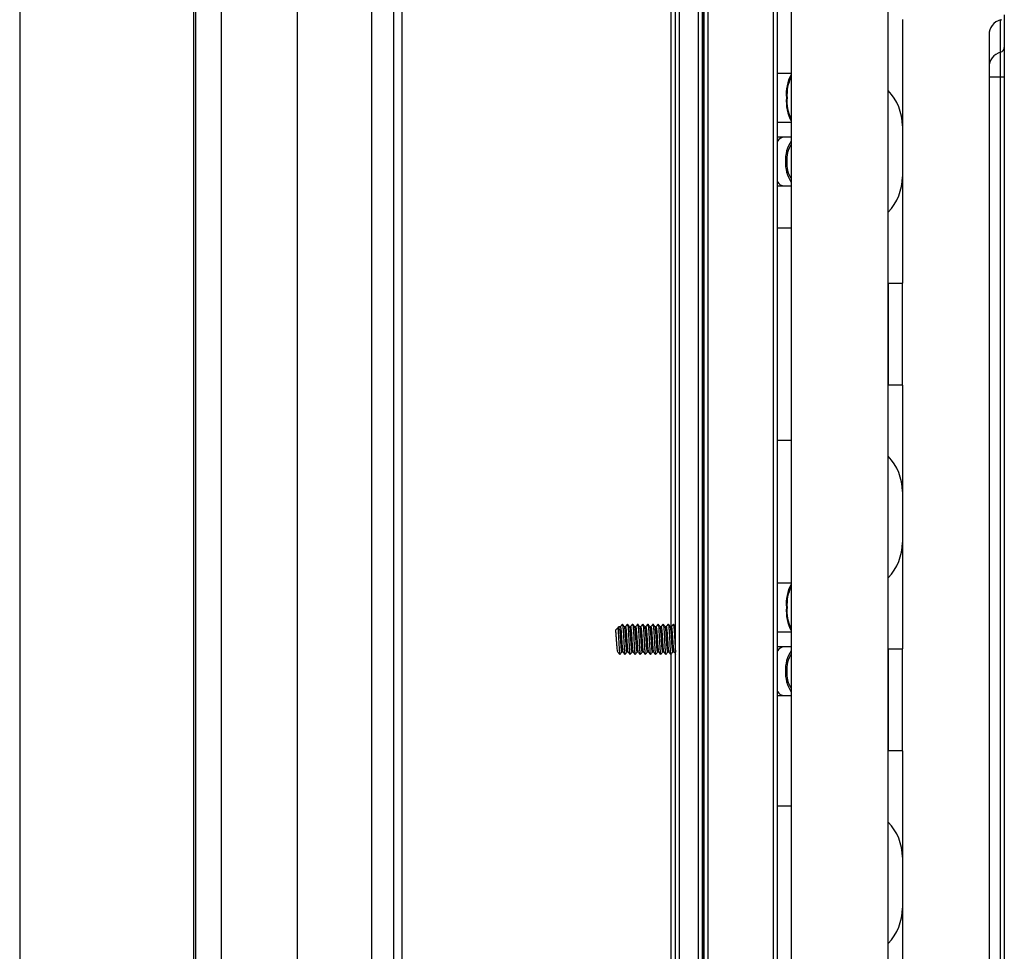
# Model space of a CAD drawing. Units: millimetres. Extents: x 21158 to 40774, y 6333 to 19764.
# Drawn here: x 22004 to 22197, y 16221 to 16404 of the extents above; entities that cross this region are included whole.
import ezdxf

# ---------------------------------------------------------------- set-up
doc = ezdxf.new("R2010")
doc.units = ezdxf.units.MM
doc.layers.add('LEO FB + KM', color=7, linetype='Continuous')

msp = doc.modelspace()

# ---------------------------------------------------------------- linework, layer by layer
at = {"layer": 'LEO FB + KM'}
for p, q in [((22132.687, 16084.681), (22132.687, 16480.681)), ((22133.487, 16084.681), (22133.487, 16480.681)), ((22137.184, 16084.681), (22137.184, 16480.681)), ((22139.084, 16084.681), (22139.084, 16480.681)), ((22151.887, 16084.681), (22151.887, 16480.681)), ((22152.687, 16084.681), (22152.687, 16480.681)), ((22004.039, 16476.681), (22004.039, 16088.681)), ((22038.111, 16476.681), (22038.111, 16088.681)), ((22038.506, 16476.681), (22038.506, 16088.681)), ((22043.578, 16476.681), (22043.578, 16094.382)), ((22077.387, 16476.681), (22077.387, 16088.681)), ((22078.987, 16476.681), (22078.987, 16088.681)), ((22058.474, 16469.971), (22058.474, 16095.391)), ((22073.039, 16469.971), (22073.039, 16095.391)), ((22155.362, 16452.142), (22155.362, 16162.431)), ((22174.412, 16162.431), (22174.412, 16452.142)), ((22131.787, 16437.581), (22131.787, 16285.131)), ((22137.984, 16128.748), (22137.984, 16436.614)), ((22138.084, 16128.824), (22138.084, 16436.538)), ((22138.184, 16436.467), (22138.184, 16128.895)), ((22138.284, 16128.961), (22138.284, 16436.401)), ((22177.187, 16404.308), (22177.187, 16352.558)), ((22196.437, 16397.869), (22196.437, 16404.226)), ((22197.187, 16405.195), (22197.187, 16398.829)), ((22194.187, 16401.322), (22194.187, 16165.294)), ((22197.187, 16398.829), (22197.187, 16393.004)), ((22196.437, 16393.004), (22196.437, 16397.869)), ((22155.362, 16393.694), (22152.687, 16393.694)), ((22196.437, 16393.004), (22194.187, 16393.004)), ((22197.187, 16393.004), (22196.437, 16393.004)), ((22196.437, 16173.612), (22196.437, 16393.004)), ((22197.187, 16393.004), (22197.187, 16173.612)), ((22152.687, 16384.169), (22155.362, 16384.169)), ((22153.978, 16381.194), (22152.687, 16381.194)), ((22155.362, 16381.194), (22153.978, 16381.194)), ((22152.687, 16371.669), (22153.978, 16371.669)), ((22153.978, 16371.669), (22155.362, 16371.669)), ((22152.687, 16363.433), (22155.362, 16363.433)), ((22174.412, 16352.558), (22174.437, 16352.558)), ((22174.437, 16332.558), (22174.437, 16352.558)), ((22174.437, 16352.558), (22177.137, 16352.558)), ((22177.137, 16352.558), (22177.137, 16332.558)), ((22177.187, 16352.558), (22177.137, 16352.558)), ((22174.437, 16332.558), (22174.412, 16332.558)), ((22177.137, 16332.558), (22174.437, 16332.558)), ((22177.137, 16332.558), (22177.187, 16332.558)), ((22177.187, 16332.558), (22177.187, 16280.808)), ((22155.362, 16321.683), (22152.687, 16321.683)), ((22155.362, 16293.694), (22152.687, 16293.694)), ((22120.912, 16284.482), (22121.387, 16284.972)), ((22121.387, 16284.972), (22121.794, 16284.552)), ((22121.868, 16285.131), (22121.587, 16285.131)), ((22121.587, 16285.131), (22121.587, 16284.766)), ((22122.868, 16285.131), (22122.685, 16285.131)), ((22123.868, 16285.131), (22123.685, 16285.131)), ((22124.868, 16285.131), (22124.685, 16285.131)), ((22125.868, 16285.131), (22125.685, 16285.131)), ((22126.868, 16285.131), (22126.685, 16285.131)), ((22127.868, 16285.131), (22127.685, 16285.131)), ((22128.868, 16285.131), (22128.685, 16285.131)), ((22129.868, 16285.131), (22129.685, 16285.131)), ((22130.868, 16285.131), (22130.685, 16285.131)), ((22131.868, 16285.131), (22131.685, 16285.131)), ((22132.687, 16285.131), (22132.685, 16285.131)), ((22152.687, 16284.169), (22155.362, 16284.169)), ((22153.978, 16281.194), (22152.687, 16281.194)), ((22155.362, 16281.194), (22153.978, 16281.194)), ((22174.412, 16280.808), (22174.437, 16280.808)), ((22174.437, 16260.808), (22174.437, 16280.808)), ((22174.437, 16280.808), (22177.137, 16280.808)), ((22177.137, 16280.808), (22177.137, 16260.808)), ((22177.187, 16280.808), (22177.137, 16280.808)), ((22122.182, 16280.231), (22122.361, 16280.231)), ((22123.182, 16280.231), (22123.361, 16280.231)), ((22124.182, 16280.231), (22124.361, 16280.231)), ((22125.182, 16280.231), (22125.361, 16280.231)), ((22126.182, 16280.231), (22126.361, 16280.231)), ((22127.182, 16280.231), (22127.361, 16280.231)), ((22128.182, 16280.231), (22128.361, 16280.231)), ((22129.182, 16280.231), (22129.361, 16280.231)), ((22130.182, 16280.231), (22130.361, 16280.231)), ((22131.182, 16280.231), (22131.361, 16280.231)), ((22131.787, 16279.69), (22131.787, 16127.781)), ((22132.182, 16280.231), (22132.361, 16280.231)), ((22152.687, 16271.669), (22153.978, 16271.669)), ((22153.978, 16271.669), (22155.362, 16271.669)), ((22174.437, 16260.808), (22174.412, 16260.808)), ((22177.137, 16260.808), (22174.437, 16260.808)), ((22177.137, 16260.808), (22177.187, 16260.808)), ((22177.187, 16260.808), (22177.187, 16209.058)), ((22155.362, 16249.933), (22152.687, 16249.933))]:
    msp.add_line(p, q, dxfattribs=at)
for centre, radius, start, end in [((22197.187, 16401.322), 3, 104.47751, 180), ((22196.187, 16405.195), 1, 284.47751, 299.1928), ((22196.193, 16398.832), 0.993, 284.18218, 359.84023), ((22197.167, 16394.979), 2.98, 104.18102, 179.84176), ((22162.308, 16389.766), 7.898, 151.573, 186.06691), ((22162.015, 16389.617), 7.46, 153.10257, 185.27586), ((22162.91, 16388.215), 8.486, 175.16196, 207.19813), ((22161.413, 16388.13), 6.874, 173.30922, 208.31219), ((22167.187, 16383.433), 10, 0, 43.73873), ((22154.064, 16379.571), 1.625, 93.04869, 147.94841), ((22160.903, 16376.767), 6.654, 146.37182, 182.89165), ((22160.538, 16376.731), 6.032, 149.09662, 182.85312), ((22160.903, 16376.095), 6.654, 177.10856, 213.62819), ((22160.538, 16376.131), 6.032, 177.1471, 210.90339), ((22167.187, 16373.433), 10, 316.26127, 0), ((22154.064, 16373.291), 1.625, 212.05159, 266.95131), ((22167.187, 16311.683), 10, 0, 43.73873), ((22167.187, 16301.683), 10, 316.26127, 0), ((22162.307, 16289.766), 7.898, 151.57294, 186.06697), ((22162.015, 16289.617), 7.46, 153.10271, 185.27579), ((22162.91, 16288.215), 8.486, 175.16213, 207.19796), ((22161.413, 16288.13), 6.873, 173.30909, 208.31241), ((22121.587, 16284.931), 0.2, 90, 169.2348), ((22154.064, 16279.571), 1.625, 93.05554, 147.94254), ((22160.903, 16276.767), 6.654, 146.37196, 182.8914), ((22160.538, 16276.731), 6.032, 149.09646, 182.85304), ((22160.903, 16276.095), 6.654, 177.1085, 213.62803), ((22160.538, 16276.131), 6.032, 177.14705, 210.90333), ((22154.064, 16273.291), 1.625, 212.05513, 266.94777), ((22167.187, 16239.933), 10, 0, 43.73873), ((22167.187, 16229.933), 10, 316.26127, 0)]:
    msp.add_arc(centre, radius, start, end, dxfattribs=at)
for points, knots in [([(22120.912, 16284.482), (22120.933, 16284.255), (22120.974, 16283.803), (22121.037, 16282.88), (22121.099, 16281.945), (22121.162, 16281.124), (22121.224, 16280.516), (22121.266, 16280.393), (22121.287, 16280.333)], [0, 0, 0, 0, 0.166768, 0.3335374, 0.500305, 0.6670723, 0.8338403, 1, 1, 1, 1]), ([(22121.387, 16284.972), (22121.408, 16284.684), (22121.449, 16284.108), (22121.512, 16282.933), (22121.574, 16281.747), (22121.637, 16280.689), (22121.699, 16279.963), (22121.75, 16279.63), (22121.779, 16279.72), (22121.788, 16279.746)], [0, 0, 0, 0, 0.1559867, 0.3119731, 0.4679604, 0.6239473, 0.7799339, 0.9359223, 1, 1, 1, 1]), ([(22122.182, 16280.262), (22122.177, 16280.253), (22122.152, 16280.197), (22122.106, 16280.467), (22122.044, 16281.053), (22121.981, 16281.919), (22121.919, 16282.887), (22121.856, 16283.847), (22121.814, 16284.317), (22121.794, 16284.552)], [0, 0, 0, 0, 0.0340596, 0.1950513, 0.3560403, 0.5170309, 0.6780217, 0.8390112, 1, 1, 1, 1]), ([(22122.264, 16285.673), (22122.184, 16285.566), (22122.05, 16285.385), (22121.916, 16285.205), (22121.861, 16285.131)], [0, 0, 0, 0, 0.5932119, 1, 1, 1, 1]), ([(22121.868, 16285.1), (22121.885, 16285.09), (22121.922, 16285.067), (22121.98, 16284.594), (22122.043, 16283.835), (22122.105, 16282.891), (22122.168, 16281.915), (22122.23, 16281.063), (22122.292, 16280.433), (22122.334, 16280.306), (22122.354, 16280.244)], [0, 0, 0, 0, 0.1014287, 0.2300764, 0.3587225, 0.4873692, 0.6160169, 0.7446646, 0.8733108, 1, 1, 1, 1]), ([(22122.264, 16285.667), (22122.284, 16285.655), (22122.325, 16285.63), (22122.387, 16285.026), (22122.449, 16284.094), (22122.512, 16282.937), (22122.574, 16281.747), (22122.637, 16280.685), (22122.699, 16279.979), (22122.742, 16279.646), (22122.764, 16279.695), (22122.765, 16279.697)], [0, 0, 0, 0, 0.1212676, 0.2460536, 0.3708395, 0.4956252, 0.6204115, 0.7451975, 0.8699834, 0.9947705, 1, 1, 1, 1]), ([(22122.685, 16285.13), (22122.617, 16285.222), (22122.481, 16285.406), (22122.345, 16285.589), (22122.277, 16285.681)], [0, 0, 0, 0, 0.4999642, 1, 1, 1, 1]), ([(22123.182, 16280.262), (22123.177, 16280.253), (22123.152, 16280.197), (22123.106, 16280.467), (22123.044, 16281.053), (22122.981, 16281.918), (22122.919, 16282.89), (22122.856, 16283.836), (22122.794, 16284.593), (22122.737, 16285.061), (22122.7, 16285.084), (22122.685, 16285.095)], [0, 0, 0, 0, 0.0266084, 0.1523801, 0.2781494, 0.4039202, 0.5296911, 0.6554609, 0.7812302, 0.907001, 1, 1, 1, 1]), ([(22123.264, 16285.673), (22123.184, 16285.566), (22123.05, 16285.385), (22122.916, 16285.205), (22122.861, 16285.131)], [0, 0, 0, 0, 0.593225, 1, 1, 1, 1]), ([(22122.868, 16285.1), (22122.885, 16285.09), (22122.922, 16285.067), (22122.98, 16284.594), (22123.043, 16283.835), (22123.105, 16282.891), (22123.168, 16281.915), (22123.23, 16281.063), (22123.292, 16280.433), (22123.334, 16280.306), (22123.354, 16280.244)], [0, 0, 0, 0, 0.1014287, 0.2300764, 0.3587225, 0.4873692, 0.6160169, 0.7446646, 0.8733107, 1, 1, 1, 1]), ([(22123.264, 16285.667), (22123.284, 16285.655), (22123.325, 16285.63), (22123.387, 16285.026), (22123.449, 16284.094), (22123.512, 16282.937), (22123.574, 16281.747), (22123.637, 16280.685), (22123.699, 16279.979), (22123.742, 16279.646), (22123.764, 16279.695), (22123.765, 16279.697)], [0, 0, 0, 0, 0.1212676, 0.2460536, 0.3708395, 0.4956252, 0.6204115, 0.7451975, 0.8699834, 0.9947705, 1, 1, 1, 1]), ([(22123.685, 16285.13), (22123.617, 16285.222), (22123.481, 16285.406), (22123.345, 16285.589), (22123.277, 16285.681)], [0, 0, 0, 0, 0.4999642, 1, 1, 1, 1]), ([(22124.182, 16280.262), (22124.177, 16280.253), (22124.152, 16280.197), (22124.106, 16280.467), (22124.044, 16281.053), (22123.981, 16281.918), (22123.919, 16282.89), (22123.856, 16283.836), (22123.794, 16284.593), (22123.737, 16285.061), (22123.7, 16285.084), (22123.685, 16285.095)], [0, 0, 0, 0, 0.0266084, 0.1523801, 0.2781494, 0.4039202, 0.5296912, 0.6554609, 0.7812302, 0.9070011, 1, 1, 1, 1]), ([(22124.264, 16285.673), (22124.184, 16285.566), (22124.05, 16285.385), (22123.916, 16285.205), (22123.861, 16285.131)], [0, 0, 0, 0, 0.593225, 1, 1, 1, 1]), ([(22123.868, 16285.1), (22123.885, 16285.09), (22123.922, 16285.067), (22123.98, 16284.594), (22124.043, 16283.835), (22124.105, 16282.891), (22124.168, 16281.915), (22124.23, 16281.063), (22124.292, 16280.433), (22124.334, 16280.306), (22124.354, 16280.244)], [0, 0, 0, 0, 0.1014287, 0.2300764, 0.3587225, 0.4873691, 0.6160169, 0.7446646, 0.8733107, 1, 1, 1, 1]), ([(22124.264, 16285.667), (22124.284, 16285.655), (22124.325, 16285.63), (22124.387, 16285.026), (22124.449, 16284.094), (22124.512, 16282.937), (22124.574, 16281.747), (22124.637, 16280.685), (22124.699, 16279.979), (22124.742, 16279.646), (22124.764, 16279.695), (22124.765, 16279.697)], [0, 0, 0, 0, 0.1212676, 0.2460536, 0.3708395, 0.4956252, 0.6204115, 0.7451975, 0.8699834, 0.9947705, 1, 1, 1, 1]), ([(22124.685, 16285.13), (22124.617, 16285.222), (22124.481, 16285.406), (22124.345, 16285.589), (22124.277, 16285.681)], [0, 0, 0, 0, 0.4999642, 1, 1, 1, 1]), ([(22125.182, 16280.262), (22125.177, 16280.253), (22125.152, 16280.197), (22125.106, 16280.467), (22125.044, 16281.053), (22124.981, 16281.918), (22124.919, 16282.89), (22124.856, 16283.836), (22124.794, 16284.593), (22124.737, 16285.061), (22124.7, 16285.084), (22124.685, 16285.095)], [0, 0, 0, 0, 0.0266085, 0.1523801, 0.2781494, 0.4039202, 0.5296912, 0.6554609, 0.7812302, 0.9070011, 1, 1, 1, 1]), ([(22125.264, 16285.673), (22125.184, 16285.566), (22125.05, 16285.385), (22124.916, 16285.205), (22124.861, 16285.131)], [0, 0, 0, 0, 0.593225, 1, 1, 1, 1]), ([(22124.868, 16285.1), (22124.885, 16285.09), (22124.922, 16285.067), (22124.98, 16284.594), (22125.043, 16283.835), (22125.105, 16282.891), (22125.168, 16281.915), (22125.23, 16281.063), (22125.292, 16280.433), (22125.334, 16280.306), (22125.354, 16280.244)], [0, 0, 0, 0, 0.1014287, 0.2300765, 0.3587226, 0.4873691, 0.616017, 0.7446646, 0.8733107, 1, 1, 1, 1]), ([(22125.264, 16285.667), (22125.284, 16285.655), (22125.325, 16285.63), (22125.387, 16285.026), (22125.449, 16284.094), (22125.512, 16282.937), (22125.574, 16281.747), (22125.637, 16280.685), (22125.699, 16279.979), (22125.742, 16279.646), (22125.764, 16279.695), (22125.765, 16279.697)], [0, 0, 0, 0, 0.1212676, 0.2460536, 0.3708395, 0.4956252, 0.6204115, 0.7451975, 0.8699834, 0.9947705, 1, 1, 1, 1]), ([(22125.685, 16285.13), (22125.617, 16285.222), (22125.481, 16285.406), (22125.345, 16285.589), (22125.277, 16285.681)], [0, 0, 0, 0, 0.4999642, 1, 1, 1, 1]), ([(22126.182, 16280.262), (22126.177, 16280.253), (22126.152, 16280.197), (22126.106, 16280.467), (22126.044, 16281.053), (22125.981, 16281.918), (22125.919, 16282.89), (22125.856, 16283.836), (22125.794, 16284.593), (22125.737, 16285.061), (22125.7, 16285.084), (22125.685, 16285.095)], [0, 0, 0, 0, 0.0266085, 0.1523801, 0.2781494, 0.4039203, 0.5296912, 0.6554609, 0.7812304, 0.9070011, 1, 1, 1, 1]), ([(22126.264, 16285.673), (22126.184, 16285.566), (22126.05, 16285.385), (22125.916, 16285.205), (22125.861, 16285.131)], [0, 0, 0, 0, 0.5932172, 1, 1, 1, 1]), ([(22125.868, 16285.1), (22125.885, 16285.09), (22125.922, 16285.067), (22125.98, 16284.594), (22126.043, 16283.835), (22126.105, 16282.891), (22126.168, 16281.915), (22126.23, 16281.063), (22126.292, 16280.433), (22126.334, 16280.306), (22126.354, 16280.244)], [0, 0, 0, 0, 0.1014287, 0.2300765, 0.3587226, 0.4873691, 0.6160168, 0.7446646, 0.8733107, 1, 1, 1, 1]), ([(22126.264, 16285.667), (22126.284, 16285.655), (22126.325, 16285.63), (22126.387, 16285.026), (22126.449, 16284.094), (22126.512, 16282.937), (22126.574, 16281.747), (22126.637, 16280.685), (22126.699, 16279.979), (22126.742, 16279.646), (22126.764, 16279.695), (22126.765, 16279.697)], [0, 0, 0, 0, 0.1212676, 0.2460536, 0.3708395, 0.4956252, 0.6204115, 0.7451975, 0.8699833, 0.9947705, 1, 1, 1, 1]), ([(22126.685, 16285.13), (22126.617, 16285.222), (22126.481, 16285.406), (22126.345, 16285.589), (22126.277, 16285.681)], [0, 0, 0, 0, 0.4999578, 1, 1, 1, 1]), ([(22127.182, 16280.262), (22127.177, 16280.253), (22127.152, 16280.197), (22127.106, 16280.467), (22127.044, 16281.053), (22126.981, 16281.918), (22126.919, 16282.89), (22126.856, 16283.836), (22126.794, 16284.593), (22126.737, 16285.061), (22126.7, 16285.084), (22126.685, 16285.095)], [0, 0, 0, 0, 0.0266085, 0.1523801, 0.2781494, 0.4039203, 0.5296912, 0.6554609, 0.7812304, 0.9070011, 1, 1, 1, 1]), ([(22127.264, 16285.673), (22127.184, 16285.566), (22127.05, 16285.385), (22126.916, 16285.205), (22126.861, 16285.131)], [0, 0, 0, 0, 0.5932172, 1, 1, 1, 1]), ([(22126.868, 16285.1), (22126.885, 16285.09), (22126.922, 16285.067), (22126.98, 16284.594), (22127.043, 16283.835), (22127.105, 16282.891), (22127.168, 16281.915), (22127.23, 16281.063), (22127.292, 16280.433), (22127.334, 16280.306), (22127.354, 16280.244)], [0, 0, 0, 0, 0.1014287, 0.2300764, 0.3587226, 0.4873692, 0.6160169, 0.7446647, 0.8733108, 1, 1, 1, 1]), ([(22127.264, 16285.667), (22127.284, 16285.655), (22127.325, 16285.63), (22127.387, 16285.026), (22127.449, 16284.094), (22127.512, 16282.937), (22127.574, 16281.747), (22127.637, 16280.685), (22127.699, 16279.979), (22127.742, 16279.646), (22127.764, 16279.695), (22127.764, 16279.697)], [0, 0, 0, 0, 0.1212677, 0.2460537, 0.3708395, 0.4956252, 0.6204115, 0.7451975, 0.8699834, 0.9947706, 1, 1, 1, 1]), ([(22127.685, 16285.13), (22127.617, 16285.222), (22127.481, 16285.406), (22127.345, 16285.589), (22127.277, 16285.681)], [0, 0, 0, 0, 0.4999707, 1, 1, 1, 1]), ([(22128.182, 16280.262), (22128.177, 16280.253), (22128.152, 16280.197), (22128.106, 16280.467), (22128.044, 16281.053), (22127.981, 16281.918), (22127.919, 16282.89), (22127.856, 16283.836), (22127.794, 16284.593), (22127.737, 16285.061), (22127.7, 16285.084), (22127.685, 16285.095)], [0, 0, 0, 0, 0.0266084, 0.15238, 0.2781495, 0.4039203, 0.5296911, 0.6554609, 0.7812303, 0.9070011, 1, 1, 1, 1]), ([(22128.264, 16285.673), (22128.184, 16285.566), (22128.05, 16285.385), (22127.916, 16285.205), (22127.861, 16285.131)], [0, 0, 0, 0, 0.5932172, 1, 1, 1, 1]), ([(22127.868, 16285.1), (22127.885, 16285.09), (22127.922, 16285.067), (22127.98, 16284.594), (22128.043, 16283.835), (22128.105, 16282.891), (22128.168, 16281.915), (22128.23, 16281.063), (22128.292, 16280.433), (22128.334, 16280.306), (22128.354, 16280.244)], [0, 0, 0, 0, 0.1014287, 0.2300764, 0.3587226, 0.4873692, 0.6160169, 0.7446646, 0.8733108, 1, 1, 1, 1]), ([(22128.264, 16285.667), (22128.284, 16285.655), (22128.325, 16285.63), (22128.387, 16285.026), (22128.449, 16284.094), (22128.512, 16282.937), (22128.574, 16281.747), (22128.637, 16280.685), (22128.699, 16279.979), (22128.742, 16279.646), (22128.764, 16279.695), (22128.765, 16279.697)], [0, 0, 0, 0, 0.1212676, 0.2460537, 0.3708395, 0.4956252, 0.6204115, 0.7451975, 0.8699834, 0.9947706, 1, 1, 1, 1]), ([(22128.685, 16285.13), (22128.617, 16285.222), (22128.481, 16285.406), (22128.345, 16285.589), (22128.277, 16285.681)], [0, 0, 0, 0, 0.4999707, 1, 1, 1, 1]), ([(22129.182, 16280.262), (22129.177, 16280.253), (22129.152, 16280.197), (22129.106, 16280.467), (22129.044, 16281.053), (22128.981, 16281.918), (22128.919, 16282.89), (22128.856, 16283.836), (22128.794, 16284.593), (22128.737, 16285.061), (22128.7, 16285.084), (22128.685, 16285.095)], [0, 0, 0, 0, 0.0266084, 0.15238, 0.2781494, 0.4039202, 0.5296911, 0.6554609, 0.7812302, 0.907001, 1, 1, 1, 1]), ([(22129.264, 16285.673), (22129.184, 16285.566), (22129.05, 16285.385), (22128.916, 16285.205), (22128.861, 16285.131)], [0, 0, 0, 0, 0.5932119, 1, 1, 1, 1]), ([(22128.868, 16285.1), (22128.885, 16285.09), (22128.922, 16285.067), (22128.98, 16284.594), (22129.043, 16283.835), (22129.105, 16282.891), (22129.168, 16281.915), (22129.23, 16281.063), (22129.292, 16280.433), (22129.334, 16280.306), (22129.354, 16280.244)], [0, 0, 0, 0, 0.1014287, 0.2300764, 0.3587225, 0.4873692, 0.6160169, 0.7446646, 0.8733108, 1, 1, 1, 1]), ([(22129.264, 16285.667), (22129.284, 16285.655), (22129.325, 16285.63), (22129.387, 16285.026), (22129.449, 16284.094), (22129.512, 16282.937), (22129.574, 16281.747), (22129.637, 16280.685), (22129.699, 16279.979), (22129.742, 16279.646), (22129.764, 16279.695), (22129.765, 16279.697)], [0, 0, 0, 0, 0.1212676, 0.2460537, 0.3708395, 0.4956252, 0.6204115, 0.7451975, 0.8699834, 0.9947705, 1, 1, 1, 1]), ([(22129.685, 16285.13), (22129.617, 16285.222), (22129.481, 16285.406), (22129.345, 16285.589), (22129.277, 16285.681)], [0, 0, 0, 0, 0.4999642, 1, 1, 1, 1]), ([(22130.182, 16280.262), (22130.177, 16280.253), (22130.152, 16280.197), (22130.106, 16280.467), (22130.044, 16281.053), (22129.981, 16281.918), (22129.919, 16282.89), (22129.856, 16283.836), (22129.794, 16284.593), (22129.737, 16285.061), (22129.7, 16285.084), (22129.685, 16285.095)], [0, 0, 0, 0, 0.0266084, 0.1523801, 0.2781494, 0.4039202, 0.5296911, 0.6554609, 0.7812302, 0.907001, 1, 1, 1, 1]), ([(22130.264, 16285.673), (22130.184, 16285.566), (22130.05, 16285.385), (22129.916, 16285.205), (22129.861, 16285.131)], [0, 0, 0, 0, 0.5932119, 1, 1, 1, 1]), ([(22129.868, 16285.1), (22129.885, 16285.09), (22129.922, 16285.067), (22129.98, 16284.594), (22130.043, 16283.835), (22130.105, 16282.891), (22130.168, 16281.915), (22130.23, 16281.063), (22130.292, 16280.433), (22130.334, 16280.306), (22130.354, 16280.244)], [0, 0, 0, 0, 0.1014287, 0.2300764, 0.3587225, 0.4873692, 0.6160169, 0.7446646, 0.8733108, 1, 1, 1, 1]), ([(22130.264, 16285.667), (22130.284, 16285.655), (22130.325, 16285.63), (22130.387, 16285.026), (22130.449, 16284.094), (22130.512, 16282.937), (22130.574, 16281.747), (22130.637, 16280.685), (22130.699, 16279.979), (22130.742, 16279.646), (22130.764, 16279.695), (22130.765, 16279.697)], [0, 0, 0, 0, 0.1212676, 0.2460536, 0.3708395, 0.4956252, 0.6204115, 0.7451975, 0.8699834, 0.9947705, 1, 1, 1, 1]), ([(22130.685, 16285.13), (22130.617, 16285.222), (22130.481, 16285.406), (22130.345, 16285.589), (22130.277, 16285.681)], [0, 0, 0, 0, 0.4999642, 1, 1, 1, 1]), ([(22131.182, 16280.262), (22131.177, 16280.253), (22131.152, 16280.197), (22131.106, 16280.467), (22131.044, 16281.053), (22130.981, 16281.918), (22130.919, 16282.89), (22130.856, 16283.836), (22130.794, 16284.593), (22130.737, 16285.061), (22130.7, 16285.084), (22130.685, 16285.095)], [0, 0, 0, 0, 0.0266084, 0.1523801, 0.2781494, 0.4039202, 0.5296912, 0.6554609, 0.7812302, 0.907001, 1, 1, 1, 1]), ([(22131.264, 16285.673), (22131.184, 16285.566), (22131.05, 16285.385), (22130.916, 16285.205), (22130.861, 16285.131)], [0, 0, 0, 0, 0.593225, 1, 1, 1, 1]), ([(22130.868, 16285.1), (22130.885, 16285.09), (22130.922, 16285.067), (22130.98, 16284.594), (22131.043, 16283.835), (22131.105, 16282.891), (22131.168, 16281.915), (22131.23, 16281.063), (22131.292, 16280.433), (22131.334, 16280.306), (22131.354, 16280.244)], [0, 0, 0, 0, 0.1014287, 0.2300764, 0.3587225, 0.4873691, 0.6160169, 0.7446646, 0.8733107, 1, 1, 1, 1]), ([(22131.264, 16285.667), (22131.284, 16285.655), (22131.325, 16285.63), (22131.387, 16285.026), (22131.449, 16284.094), (22131.512, 16282.937), (22131.574, 16281.747), (22131.637, 16280.685), (22131.699, 16279.979), (22131.742, 16279.646), (22131.764, 16279.695), (22131.765, 16279.697)], [0, 0, 0, 0, 0.1212676, 0.2460536, 0.3708395, 0.4956252, 0.6204115, 0.7451975, 0.8699834, 0.9947705, 1, 1, 1, 1]), ([(22131.685, 16285.13), (22131.617, 16285.222), (22131.481, 16285.406), (22131.345, 16285.589), (22131.277, 16285.681)], [0, 0, 0, 0, 0.4999642, 1, 1, 1, 1]), ([(22132.182, 16280.262), (22132.177, 16280.253), (22132.152, 16280.197), (22132.106, 16280.467), (22132.044, 16281.053), (22131.981, 16281.918), (22131.919, 16282.89), (22131.856, 16283.836), (22131.794, 16284.593), (22131.737, 16285.061), (22131.7, 16285.084), (22131.685, 16285.095)], [0, 0, 0, 0, 0.0266084, 0.1523801, 0.2781494, 0.4039202, 0.5296912, 0.6554609, 0.7812302, 0.9070011, 1, 1, 1, 1]), ([(22132.264, 16285.673), (22132.184, 16285.566), (22132.05, 16285.385), (22131.916, 16285.205), (22131.861, 16285.131)], [0, 0, 0, 0, 0.593225, 1, 1, 1, 1]), ([(22131.868, 16285.1), (22131.885, 16285.09), (22131.922, 16285.067), (22131.98, 16284.594), (22132.043, 16283.835), (22132.105, 16282.891), (22132.168, 16281.915), (22132.23, 16281.063), (22132.292, 16280.433), (22132.334, 16280.306), (22132.354, 16280.244)], [0, 0, 0, 0, 0.1014286, 0.2300764, 0.3587225, 0.4873691, 0.6160169, 0.7446646, 0.8733107, 1, 1, 1, 1]), ([(22132.264, 16285.667), (22132.284, 16285.655), (22132.325, 16285.63), (22132.387, 16285.026), (22132.449, 16284.094), (22132.512, 16282.936), (22132.574, 16281.752), (22132.633, 16280.739), (22132.67, 16280.339), (22132.687, 16280.161)], [0, 0, 0, 0, 0.1435075, 0.2911786, 0.4388496, 0.5865204, 0.7341919, 0.881863, 1, 1, 1, 1]), ([(22132.685, 16285.13), (22132.617, 16285.222), (22132.481, 16285.406), (22132.345, 16285.589), (22132.277, 16285.681)], [0, 0, 0, 0, 0.4999642, 1, 1, 1, 1]), ([(22121.286, 16280.332), (22121.366, 16280.225), (22121.525, 16280.01), (22121.685, 16279.795), (22121.764, 16279.688)], [0, 0, 0, 0, 0.4998751, 1, 1, 1, 1]), ([(22121.787, 16279.69), (22121.855, 16279.782), (22121.989, 16279.962), (22122.123, 16280.143), (22122.188, 16280.231)], [0, 0, 0, 0, 0.5096463, 1, 1, 1, 1]), ([(22122.286, 16280.332), (22122.366, 16280.225), (22122.525, 16280.01), (22122.685, 16279.795), (22122.764, 16279.688)], [0, 0, 0, 0, 0.4998751, 1, 1, 1, 1]), ([(22122.787, 16279.69), (22122.855, 16279.782), (22122.989, 16279.962), (22123.123, 16280.143), (22123.188, 16280.231)], [0, 0, 0, 0, 0.5096463, 1, 1, 1, 1]), ([(22123.286, 16280.332), (22123.366, 16280.225), (22123.525, 16280.01), (22123.685, 16279.795), (22123.764, 16279.688)], [0, 0, 0, 0, 0.4998751, 1, 1, 1, 1]), ([(22123.787, 16279.69), (22123.855, 16279.782), (22123.989, 16279.962), (22124.123, 16280.143), (22124.188, 16280.231)], [0, 0, 0, 0, 0.5096463, 1, 1, 1, 1]), ([(22124.286, 16280.332), (22124.366, 16280.225), (22124.525, 16280.01), (22124.685, 16279.795), (22124.764, 16279.688)], [0, 0, 0, 0, 0.4998751, 1, 1, 1, 1]), ([(22124.787, 16279.69), (22124.855, 16279.782), (22124.989, 16279.962), (22125.123, 16280.143), (22125.188, 16280.231)], [0, 0, 0, 0, 0.5096463, 1, 1, 1, 1]), ([(22125.286, 16280.332), (22125.366, 16280.225), (22125.525, 16280.01), (22125.685, 16279.795), (22125.764, 16279.688)], [0, 0, 0, 0, 0.4998751, 1, 1, 1, 1]), ([(22125.787, 16279.69), (22125.855, 16279.782), (22125.989, 16279.962), (22126.123, 16280.143), (22126.188, 16280.231)], [0, 0, 0, 0, 0.5096396, 1, 1, 1, 1]), ([(22126.286, 16280.332), (22126.366, 16280.225), (22126.525, 16280.01), (22126.685, 16279.795), (22126.764, 16279.688)], [0, 0, 0, 0, 0.4998641, 1, 1, 1, 1]), ([(22126.787, 16279.69), (22126.855, 16279.782), (22126.989, 16279.962), (22127.123, 16280.143), (22127.188, 16280.231)], [0, 0, 0, 0, 0.5096463, 1, 1, 1, 1]), ([(22127.286, 16280.332), (22127.366, 16280.225), (22127.525, 16280.01), (22127.685, 16279.795), (22127.764, 16279.688)], [0, 0, 0, 0, 0.4998696, 1, 1, 1, 1]), ([(22127.787, 16279.69), (22127.855, 16279.782), (22127.989, 16279.962), (22128.123, 16280.143), (22128.188, 16280.231)], [0, 0, 0, 0, 0.5096463, 1, 1, 1, 1]), ([(22128.286, 16280.332), (22128.366, 16280.225), (22128.525, 16280.01), (22128.685, 16279.795), (22128.764, 16279.688)], [0, 0, 0, 0, 0.4998751, 1, 1, 1, 1]), ([(22128.787, 16279.69), (22128.855, 16279.782), (22128.989, 16279.962), (22129.123, 16280.143), (22129.188, 16280.231)], [0, 0, 0, 0, 0.5096463, 1, 1, 1, 1]), ([(22129.286, 16280.332), (22129.366, 16280.225), (22129.525, 16280.01), (22129.685, 16279.795), (22129.764, 16279.688)], [0, 0, 0, 0, 0.4998751, 1, 1, 1, 1]), ([(22129.787, 16279.69), (22129.855, 16279.782), (22129.989, 16279.962), (22130.123, 16280.143), (22130.188, 16280.231)], [0, 0, 0, 0, 0.5096463, 1, 1, 1, 1]), ([(22130.286, 16280.332), (22130.366, 16280.225), (22130.525, 16280.01), (22130.685, 16279.795), (22130.764, 16279.688)], [0, 0, 0, 0, 0.4998751, 1, 1, 1, 1]), ([(22130.787, 16279.69), (22130.855, 16279.782), (22130.989, 16279.962), (22131.123, 16280.143), (22131.188, 16280.231)], [0, 0, 0, 0, 0.5096463, 1, 1, 1, 1]), ([(22131.286, 16280.332), (22131.366, 16280.225), (22131.525, 16280.01), (22131.685, 16279.795), (22131.764, 16279.688)], [0, 0, 0, 0, 0.4998751, 1, 1, 1, 1]), ([(22131.787, 16279.69), (22131.855, 16279.782), (22131.989, 16279.962), (22132.123, 16280.143), (22132.188, 16280.231)], [0, 0, 0, 0, 0.5096463, 1, 1, 1, 1]), ([(22132.286, 16280.332), (22132.366, 16280.225), (22132.5, 16280.045), (22132.633, 16279.865), (22132.687, 16279.792)], [0, 0, 0, 0, 0.596651, 1, 1, 1, 1])]:
    msp.add_open_spline(points, degree=3, knots=knots, dxfattribs=at)

doc.saveas('drawing.dxf')
